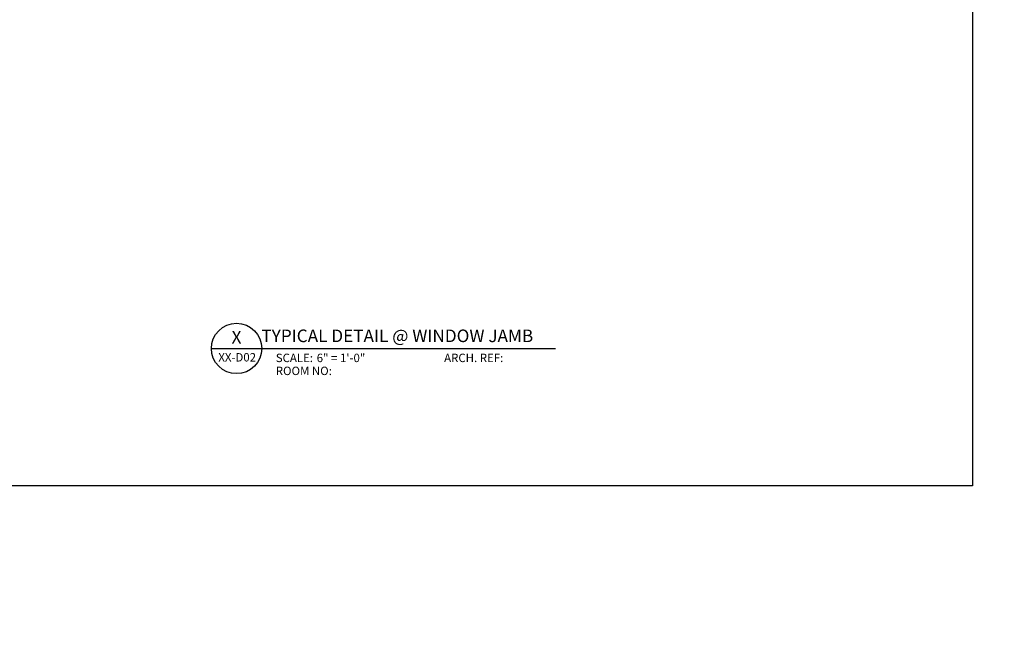
# Model space of a CAD drawing. Units: inches. Extents: x -255 to 957, y -1928 to 0.
# Drawn here: x 246 to 334, y -963 to -907 of the extents above; entities that cross this region are included whole.
import ezdxf
from ezdxf import colors
from ezdxf.entities.mleader import LeaderData, LeaderLine
from ezdxf.enums import TextEntityAlignment as Align
from ezdxf.math import Vec2, Vec3

# ---------------------------------------------------------------- set-up
doc = ezdxf.new("R2010")
doc.units = ezdxf.units.IN
for name, color, linetype in [('Symbols4', 4, 'Continuous'), ('Text1', 1, 'Continuous'), ('Text2', 2, 'Continuous'), ('Text4', 2, 'Continuous'), ('TXT', 2, 'Continuous')]:
    doc.layers.add(name, color=color, linetype=linetype)
doc.styles.add('14TXT', font='simplex.shx', dxfattribs={"width": 0.8, "height": 4.5})
doc.styles.add('Text1', font='ARIALN.TTF')

# ---------------------------------------------------------------- blocks, each defined once
blk = doc.blocks.new('Label')
at = {"layer": 'Symbols4'}
for p, q in [((0, 0), (18, 0)), ((18, 0), (123.01, 0))]:
    blk.add_line(p, q, dxfattribs=at)
blk.add_circle((9, 0), 9, dxfattribs=at)
at = {"layer": 'Text2', "style": 'Text1'}
for tag, p in [('DETL1', (9, 1.76)), ('DESCRIP1', (70.5, 2.27)), ('PG1', (9, -5.99))]:
    blk.add_attdef(tag, text='', height=4.5, dxfattribs=at).set_placement(p, align=Align.CENTER)
for tag, p in [('SCALE', (37.65, -4.86)), ('ARCH1', (104.41, -4.86)), ('RMNO', (42.47, -9.5)), ('ARCH2', (104.41, -9.5))]:
    blk.add_attdef(tag, p, '', height=3, dxfattribs=at)
at = {"layer": 'Text4', "style": 'Text1'}
for s, p in [('SCALE:', (23.02, -4.86)), ('ARCH. REF:', (83.18, -4.86)), ('ROOM NO:', (23.02, -9.5))]:
    blk.add_text(s, height=3, dxfattribs=at).set_placement(p)

msp = doc.modelspace()

# ---------------------------------------------------------------- linework, layer by layer
at = {"color": 4}
msp.add_lwpolyline([(213.065836, -830.073851), (330.885821, -830.073851), (330.885821, -948.800591), (213.065836, -948.800591)], close=True, dxfattribs=at)

# ---------------------------------------------------------------- block references
at = {"layer": 'Text1'}
ref = msp.add_blockref('Label', (262.878558, -936.527148), dxfattribs=dict(at, xscale=0.24999, yscale=0.24999, zscale=0.24999))
ref.add_attrib('DETL1', 'X', dxfattribs={"layer": 'Text2', "height": 1.124955, "style": 'Text1'}).set_placement((265.128468, -936.086793), align=Align.CENTER)
ref.add_attrib('PG1', 'XX-D02', dxfattribs={"layer": 'Text2', "height": 0.75, "style": 'Text1'}).set_placement((265.187181, -937.691549), align=Align.CENTER)
ref.add_attrib('DESCRIP1', 'TYPICAL DETAIL @ WINDOW JAMB', dxfattribs={"layer": 'Text2', "height": 1.124955, "style": 'Text1'}).set_placement((279.490791, -935.959371), align=Align.CENTER)
ref.add_attrib('SCALE', '6" = 1\'-0"', (272.290209, -937.743279), dxfattribs={"layer": 'Text2', "height": 0.74997, "style": 'Text1'})

# ---------------------------------------------------------------- leaders
at = {"layer": 'TXT'}
ml = msp.add_multileader_mtext('Standard', dxfattribs=at)
ml.set_content('{\\LNOTE}:\\POPTION 1 DETAIL IS RECOMMENDED FOR VERTICAL PANEL JOINTS.', color=256, style='14TXT')
ml.set_leader_properties(lineweight=-1)
ml.build(insert=Vec2(0, 0))
ml.multileader.update_dxf_attribs({"has_text_frame": 1, "text_right_attachment_type": 3, "dogleg_length": 0.36, "arrow_head_size": 0.75, "scale": 48})
ctx = ml.context
ctx.base_point, ctx.scale, ctx.char_height, ctx.arrow_head_size, ctx.landing_gap_size, ctx.plane_origin = Vec3(194.07002, -1543.235305), 48, 0.75, 0.75, 0.375, Vec3(259.972065, -1535.8026)
ctx.right_attachment = 3
notes = []
notes.append((ctx, [(0, (0, 0, 0), (0, 0), (1, 0), 1, [])]))
ctx.mtext.insert, ctx.mtext.width, ctx.mtext.flow_direction = Vec3(194.44502, -1542.860305), 12.09438882, 5
ml = msp.add_multileader_mtext('Standard', dxfattribs=at)
ml.set_content('{\\LNOTE}:\\PTHIS DETAIL IS RECOMMENDED AT VERTICAL PANEL JOINTS.', color=256, style='14TXT')
ml.set_leader_properties(lineweight=-1)
ml.build(insert=Vec2(0, 0))
ml.multileader.update_dxf_attribs({"has_text_frame": 1, "text_right_attachment_type": 3, "dogleg_length": 0.36, "arrow_head_size": 0.75, "scale": 48})
ctx = ml.context
ctx.base_point, ctx.scale, ctx.char_height, ctx.arrow_head_size, ctx.landing_gap_size, ctx.plane_origin = Vec3(94.165489, -1551.08567), 48, 0.75, 0.75, 0.375, Vec3(149.280899, -1546.311361)
ctx.right_attachment = 3
notes.append((ctx, [(0, (0, 0, 0), (0, 0), (1, 0), 1, [])]))
ctx.mtext.insert, ctx.mtext.width, ctx.mtext.defined_height, ctx.mtext.flow_direction = Vec3(94.540489, -1550.71067), 8.31642601, 5.496654, 5
for ctx, leaders in notes:
    for number, flags, end, landing, length, lines in leaders:
        leader = LeaderData()
        leader.index, (leader.has_last_leader_line, leader.has_dogleg_vector, leader.attachment_direction) = number, flags
        leader.last_leader_point, leader.dogleg_vector, leader.dogleg_length = Vec3(end), Vec3(landing), length
        for number, points, colour, breaks in lines:
            line = LeaderLine()
            line.index, line.vertices, line.color, line.breaks = number, Vec3.list(points), colors.encode_raw_color(colour), breaks
            leader.lines.append(line)
        ctx.leaders.append(leader)

doc.saveas('drawing.dxf')
